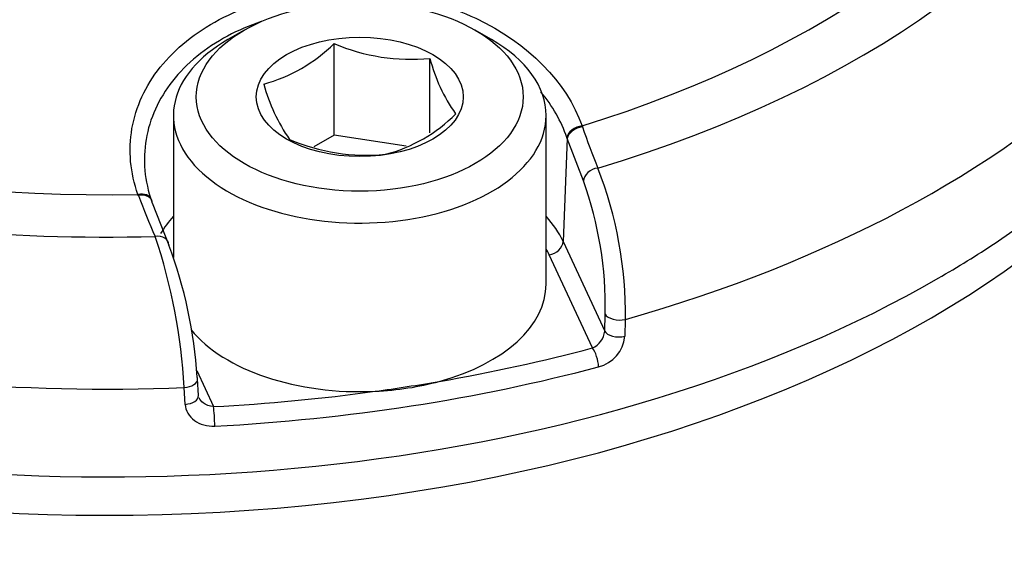
# Paper-space layout 'Sheet1' of a CAD drawing. Units: millimetres. Extents: x 0 to 2970, y 0 to 2100.
# Drawn here: x 2043 to 2057, y 1892 to 1900 of the extents above; entities that cross this region are included whole.
import ezdxf

# ---------------------------------------------------------------- set-up
doc = ezdxf.new("R2010")
doc.units = ezdxf.units.MM
doc.header["$LTSCALE"] = 5
for name, color, linetype in [('tangent', 7, 'Continuous'), ('TSH-1', 7, 'Continuous'), ('visible', 7, 'Continuous')]:
    doc.layers.add(name, color=color, linetype=linetype)

# ---------------------------------------------------------------- blocks, each defined once
blk = doc.blocks.new('SE5')
at = {"layer": 'tangent', "color": 7, "linetype": 'Continuous'}
for p, q in [((2050.936, 1898.715), (2050.941, 1898.699)), ((2050.72, 1898.529), (2050.659, 1897.035)), ((2050.72, 1898.529), (2050.714, 1898.544)), ((2050.955, 1897.913), (2050.72, 1898.529)), ((2044.487, 1897.7), (2044.481, 1897.716)), ((2050.659, 1897.035), (2051.264, 1895.732)), ((2051.086, 1895.486), (2050.457, 1896.84)), ((2051.264, 1895.732), (2051.27, 1895.977)), ((2051.563, 1895.901), (2051.557, 1895.655)), ((2045.334, 1895.16), (2045.578, 1894.634)), ((2045.166, 1894.666), (2045.153, 1894.909))]:
    blk.add_line(p, q, dxfattribs=at)
for centre, radius, start, end in [((2060.508, 1901.896), 10.087, 198.4777, 202.0962), ((2045.832, 1895.992), 5.732, 359.0839, 21.5886), ((2045.858, 1896.089), 5.414, 358.82, 19.6954), ((2056.067, 1902.076), 12.378, 200.7011, 203.6712), ((2036.901, 1894.459), 8.265, 3.1251, 18.6859), ((2050.972, 1895.755), 0.292, 292.8899, 355.5258), ((2051.049, 1895.708), 0.511, 284.1264, 354.0983)]:
    blk.add_arc(centre, radius, start, end, dxfattribs=at)
for centre, major_axis, ratio, start_param, end_param in [((2048.482, 1916.222), (32.182, -29.638), 0.720924, 0.412823, 2.721033), ((2044.037, 1906.026), (-15.465, 0), 0.57735, 2.049587, 3.71), ((2044.037, 1906.127), (-14.574, 0), 0.57735, 2.063887, 3.695699), ((2044.037, 1906.026), (15.465, 0), 0.57735, 3.096784, 4.757197), ((2044.037, 1906.127), (14.574, 0), 0.57735, 3.111085, 4.742897), ((2044.037, 1904.716), (17.023, 0), 0.57735, 3.116897, 4.778002), ((2044.037, 1904.716), (-17.023, 0), 0.57735, 2.028782, 3.166288), ((2044.037, 1902.813), (-16.903, 0), 0.57735, 0.119271, 3.166288), ((2050.915, 1898.57), (-0.196, -0.07), 0.655595, 4.38151, 5.964387), ((2050.921, 1898.554), (-0.197, -0.068), 0.659609, 4.386934, 5.970305), ((2051.156, 1897.939), (-0.192, -0.081), 0.750832, 4.375349, 5.925335), ((2044.48, 1897.575), (-0.196, -0.07), 0.655407, 3.142056, 4.476037), ((2044.486, 1897.558), (-0.196, -0.072), 0.656675, 3.142289, 4.468854), ((2044.729, 1896.944), (-0.192, -0.082), 0.749894, 2.848637, 4.398623), ((2044.037, 1903.47), (-17.076, 0), 0.57735, -3.926991, -3.855915), ((2051.471, 1896.003), (-0.208, 0.006), 0.535607, 0.277502, 2.043001), ((2051.465, 1895.757), (-0.208, 0.006), 0.535632, 0.277508, 2.042273), ((2044.037, 1904.314), (16.838, 0), 0.57735, -1.280303, -1.138859), ((2051.086, 1895.316), (-0.054, 0.201), 0.341811, 4.085729, 5.621619), ((2044.037, 1904.15), (17.047, 0), 0.57735, 4.804051, 5.144326), ((2045.139, 1895.023), (-0.208, -0.011), 0.550343, 1.606954, 3.160053), ((2045.152, 1894.78), (-0.208, -0.011), 0.550369, 1.607692, 3.161414), ((2044.037, 1904.314), (16.838, 0), 0.57735, 4.804051, 4.945494), ((2045.578, 1894.463), (0.011, -0.208), 0.074737, 0.988239, 2.524128)]:
    blk.add_ellipse(centre, major_axis=major_axis, ratio=ratio, start_param=start_param, end_param=end_param, dxfattribs=at)
for points, knots in [([(2026.763, 1894.127), (2026.763, 1893.554), (2026.834, 1892.975), (2027.112, 1891.802), (2027.323, 1891.204), (2027.867, 1890.014), (2028.2, 1889.415), (2028.988, 1888.22), (2029.455, 1887.662), (2030.496, 1886.682), (2031.072, 1886.243), (2032.326, 1885.407), (2033.011, 1885.016), (2034.461, 1884.311), (2035.222, 1883.998), (2036.817, 1883.447), (2037.656, 1883.209), (2039.36, 1882.823), (2040.227, 1882.706), (2041.988, 1882.676), (2042.893, 1882.758), (2044.662, 1883.077), (2045.529, 1883.31), (2047.244, 1883.872), (2048.098, 1884.203), (2049.342, 1884.735), (2049.751, 1884.919), (2050.559, 1885.296), (2050.956, 1885.494), (2052.141, 1886.076), (2052.94, 1886.417), (2054.073, 1886.904), (2054.44, 1887.055), (2055.15, 1887.387), (2055.492, 1887.565), (2056.484, 1888.136), (2057.1, 1888.566), (2058.218, 1889.496), (2058.712, 1889.993), (2059.579, 1890.996), (2059.951, 1891.517), (2060.41, 1892.343), (2060.545, 1892.623), (2060.778, 1893.192), (2060.877, 1893.485), (2061.123, 1894.326), (2061.219, 1894.859), (2061.25, 1895.527), (2061.25, 1895.681), (2061.244, 1895.831)], [0, 0, 0, 0, 0.03125, 0.03125, 0.0625, 0.0625, 0.09375, 0.09375, 0.125, 0.125, 0.15625, 0.15625, 0.1875, 0.1875, 0.21875, 0.21875, 0.25, 0.25, 0.28125, 0.28125, 0.3125, 0.3125, 0.34375, 0.34375, 0.375, 0.375, 0.390625, 0.390625, 0.40625, 0.40625, 0.4375, 0.4375, 0.453125, 0.453125, 0.46875, 0.46875, 0.5, 0.5, 0.53125, 0.53125, 0.5625, 0.5625, 0.578125, 0.578125, 0.59375, 0.59375, 0.625, 0.625, 0.6346824, 0.6346824, 0.6346824, 0.6346824]), ([(2045.578, 1894.634), (2045.522, 1894.636), (2045.468, 1894.656), (2045.401, 1894.709), (2045.382, 1894.734), (2045.369, 1894.76)], [0, 0, 0, 0, 0.5, 0.5, 0.7955802, 0.7955802, 0.7955802, 0.7955802]), ([(2045.166, 1894.666), (2045.171, 1894.575), (2045.222, 1894.49), (2045.341, 1894.403), (2045.388, 1894.381), (2045.489, 1894.353), (2045.543, 1894.347), (2045.597, 1894.35)], [0, 0, 0, 0, 0.5, 0.5, 0.75, 0.75, 1, 1, 1, 1])]:
    blk.add_open_spline(points, degree=3, knots=knots, dxfattribs=at)
at = {"layer": 'visible', "color": 7, "linetype": 'Continuous'}
for p, q in [((2046.024, 1900.105), (2045.788, 1899.969)), ((2049.619, 1899.969), (2049.383, 1900.105)), ((2047.33, 1898.58), (2047.33, 1899.912)), ((2048.724, 1898.614), (2048.724, 1899.696)), ((2044.995, 1898.864), (2044.995, 1896.799)), ((2050.412, 1896.414), (2050.412, 1898.864)), ((2047.33, 1898.58), (2047.037, 1898.411)), ((2048.377, 1898.418), (2047.33, 1898.58)), ((2044.682, 1897.63), (2044.676, 1897.645)), ((2044.687, 1897.596), (2044.93, 1896.981)), ((2045.359, 1894.794), (2045.346, 1895.036))]:
    blk.add_line(p, q, dxfattribs=at)
for centre, radius, start, end in [((2045.715, 1901.531), 2.287, 285.0669, 314.9331), ((2048.446, 1902.514), 2.832, 246.7816, 275.6304), ((2051.039, 1900.281), 2.388, 194.186, 215.6062), ((2048.865, 1900.019), 2.649, 195.2529, 214.5393), ((2047.53, 1900.428), 2.196, 284.4318, 315.5682), ((2047.799, 1901.12), 2.832, 246.7816, 275.6304), ((2038.781, 1894.664), 6.571, 3.4574, 20.6516)]:
    blk.add_arc(centre, radius, start, end, dxfattribs=at)
for centre, major_axis, ratio, start_param, end_param in [((2044.037, 1903.47), (-17.076, 0), 0.57735, 2.42727, 3.166288), ((2044.037, 1903.47), (-17.076, 0), 0.57735, 0, 2.356194), ((2047.704, 1898.864), (2.708, 0), 0.57735, 2.356194, 6.283185), ((2047.704, 1898.864), (2.708, 0), 0.57735, 0, 0.785398), ((2044.486, 1897.558), (-0.196, -0.072), 0.656675, 2.885483, 3.142289), ((2047.704, 1896.578), (3.059, 0), 0.57735, -3.625277, -3.472135), ((2047.704, 1896.578), (3.059, 0), 0.57735, 0.261799, 0.483684), ((2050.457, 1897.01), (0.189, 0.088), 0.788675, 4.36151, 5.897399), ((2047.704, 1896.414), (2.851, 0), 0.57735, 0.261799, 0.317759), ((2047.704, 1896.414), (-2.708, 0), 0.57735, 2.01193, 3.141593), ((2047.704, 1896.414), (-2.708, 0), 0.57735, 0.438174, 1.653262), ((2045.139, 1895.023), (-0.208, -0.011), 0.550343, 3.160053, 3.372453), ((2047.704, 1896.414), (2.708, 0), 0.57735, 4.794855, 5.153522), ((2044.037, 1904.314), (16.838, 0), 0.57735, -1.337691, -1.280303)]:
    blk.add_ellipse(centre, major_axis=major_axis, ratio=ratio, start_param=start_param, end_param=end_param, dxfattribs=at)
for major_axis in [(-2.375, 0), (1.504, 0)]:
    blk.add_ellipse((2047.704, 1899.136), major_axis=major_axis, ratio=0.57735, dxfattribs=at)
for points, knots in [([(2026.257, 1950.513), (2026.455, 1950.596), (2027.361, 1950.975), (2029.301, 1951.507), (2031.902, 1952.023), (2034.647, 1952.297), (2037.472, 1952.337), (2040.372, 1952.142), (2043.324, 1951.712), (2046.311, 1951.05), (2049.312, 1950.16), (2052.309, 1949.048), (2055.28, 1947.722), (2058.208, 1946.189), (2061.072, 1944.459), (2063.854, 1942.544), (2066.534, 1940.456), (2069.097, 1938.21), (2071.524, 1935.819), (2073.8, 1933.3), (2075.91, 1930.668), (2077.839, 1927.943), (2079.576, 1925.141), (2081.109, 1922.282), (2082.429, 1919.383), (2083.526, 1916.466), (2084.394, 1913.547), (2085.028, 1910.648), (2085.424, 1907.786), (2085.579, 1904.983), (2085.497, 1902.243), (2085.159, 1899.638), (2084.806, 1897.817), (2084.539, 1897.017), (2084.522, 1896.967)], [0, 0, 0, 0, 0.007645, 0.040837, 0.073977, 0.107074, 0.140135, 0.17317, 0.206187, 0.239192, 0.272191, 0.305188, 0.338184, 0.37118, 0.404178, 0.437177, 0.470177, 0.503178, 0.536179, 0.569177, 0.602174, 0.635166, 0.668155, 0.701139, 0.73412, 0.767097, 0.800072, 0.833048, 0.866028, 0.899019, 0.932028, 0.965064, 0.998138, 1, 1, 1, 1]), ([(2044.481, 1897.716), (2044.368, 1898.033), (2044.339, 1898.357), (2044.449, 1898.991), (2044.589, 1899.296), (2045.022, 1899.837), (2045.316, 1900.076), (2046.009, 1900.442), (2046.415, 1900.574), (2047.265, 1900.706), (2047.716, 1900.708), (2048.59, 1900.584), (2049.011, 1900.459), (2050.154, 1899.916), (2050.71, 1899.349), (2050.936, 1898.715)], [0, 0, 0, 0, 0.125, 0.125, 0.25, 0.25, 0.375, 0.375, 0.5, 0.5, 0.625, 0.625, 0.75, 0.75, 1, 1, 1, 1]), ([(2046.272, 1900.23), (2046.099, 1900.172), (2045.936, 1900.101), (2045.46, 1899.847), (2045.184, 1899.621), (2044.781, 1899.108), (2044.65, 1898.819), (2044.548, 1898.218), (2044.576, 1897.912), (2044.682, 1897.611)], [0.5665223, 0.5665223, 0.5665223, 0.5665223, 0.625, 0.625, 0.75, 0.75, 0.875, 0.875, 1, 1, 1, 1])]:
    blk.add_open_spline(points, degree=3, knots=knots, dxfattribs=at)
blk.add_open_spline([(2050.714, 1898.544), (2050.632, 1898.779), (2050.504, 1899.004), (2050.335, 1899.211)], degree=3, dxfattribs=at)

psp = doc.layouts.new('Sheet1')

# ---------------------------------------------------------------- block references
at = {"layer": 'TSH-1'}
psp.add_blockref('SE5', (0, 0), dxfattribs=at)

doc.saveas('drawing.dxf')
